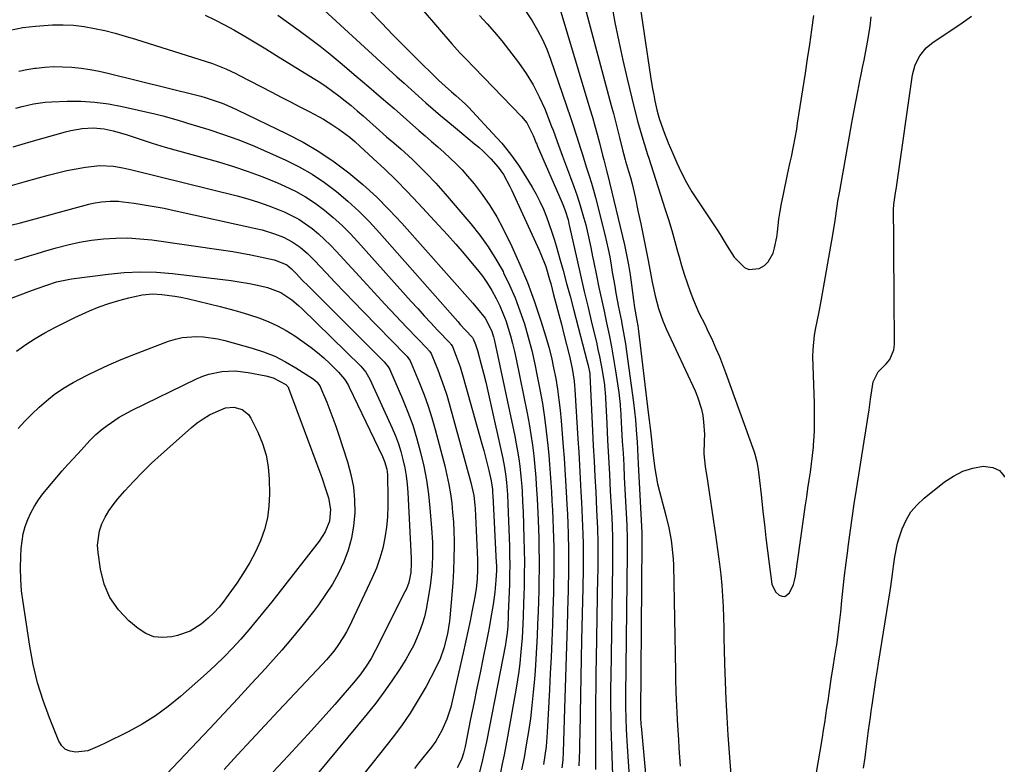
# Model space of a CAD drawing. Units: inches. Extents: x 1836095 to 1841479, y 447538 to 452831.
# Drawn here: x 1841104 to 1841439, y 449141 to 449395 of the extents above; entities that cross this region are included whole.
import ezdxf

# ---------------------------------------------------------------- set-up
doc = ezdxf.new("R2010")
doc.units = ezdxf.units.IN
doc.header["$MEASUREMENT"] = 0
doc.layers.add('7', color=7, linetype='Continuous')
doc.layers.add('8', color=7, linetype='Continuous')

msp = doc.modelspace()

# ---------------------------------------------------------------- linework, layer by layer
at = {"layer": '7', "color": 18}
for points in [[(1841231.31, 449409.33, 1906), (1841250.85, 449386.49, 1906), (1841253.65, 449383.39, 1906), (1841255.59, 449381.4, 1906), (1841258.5, 449378.4, 1906), (1841274.61, 449361.7, 1906), (1841276.4, 449359.49, 1906), (1841278.61, 449355.26, 1906), (1841279.64, 449352.66, 1906), (1841279.82, 449352.23, 1906), (1841280, 449351.8, 1906), (1841288.51, 449332.32, 1906), (1841289.53, 449329.67, 1906), (1841290.47, 449326.5, 1906), (1841290.76, 449325.14, 1906), (1841290.86, 449324.68, 1906), (1841290.96, 449324.23, 1906), (1841293.47, 449313.19, 1906), (1841294.75, 449307.64, 1906), (1841296.03, 449302.09, 1906), (1841297.33, 449296.55, 1906), (1841298.64, 449291, 1906), (1841300.13, 449284.72, 1906), (1841300.67, 449282.32, 1906), (1841301.19, 449279.91, 1906), (1841302.09, 449275.07, 1906), (1841302.9, 449270.22, 1906), (1841303.07, 449268.26, 1906), (1841303.09, 449267.87, 1906), (1841303.67, 449257.1, 1906), (1841303.98, 449251.33, 1906), (1841304.29, 449245.55, 1906), (1841304.59, 449239.78, 1906), (1841304.89, 449234, 1906), (1841305.36, 449224.97, 1906), (1841305.5, 449221.94, 1906), (1841305.63, 449218.25, 1906), (1841305.68, 449214.7, 1906), (1841305.66, 449211.15, 1906), (1841305.63, 449208.78, 1906), (1841305.05, 449170.63, 1906), (1841305.01, 449167.27, 1906), (1841304.99, 449163.9, 1906), (1841305.01, 449160.53, 1906), (1841305.05, 449157.17, 1906), (1841305.11, 449153.8, 1906), (1841305.18, 449150.44, 1906), (1841305.28, 449147.07, 1906), (1841305.39, 449143.71, 1906), (1841305.85, 449130.56, 1906)], [(1841314.31, 449404.55, 1894), (1841318.6, 449375.35, 1894), (1841319.29, 449371.16, 1894), (1841319.69, 449369.07, 1894), (1841320.12, 449366.99, 1894), (1841320.79, 449363.92, 1894), (1841321.2, 449362.31, 1894), (1841321.69, 449360.73, 1894), (1841323.28, 449356.29, 1894), (1841324.66, 449352.67, 1894), (1841325.4, 449350.88, 1894), (1841326.16, 449349.11, 1894), (1841327.58, 449345.86, 1894), (1841329.16, 449342.51, 1894), (1841330.86, 449339.22, 1894), (1841332.72, 449336.03, 1894), (1841334.7, 449332.9, 1894), (1841341.55, 449322.7, 1894), (1841342.37, 449321.44, 1894), (1841344.7, 449317.55, 1894), (1841347.17, 449313.77, 1894), (1841350.63, 449310.17, 1894), (1841352.15, 449309.49, 1894), (1841355.59, 449309.85, 1894), (1841357.45, 449310.96, 1894), (1841358.73, 449312.1, 1894), (1841360.41, 449315.13, 1894), (1841360.9, 449316.92, 1894), (1841361.64, 449320.55, 1894), (1841361.88, 449322.39, 1894), (1841362.39, 449326.73, 1894), (1841362.78, 449329.4, 1894), (1841363.25, 449332.05, 1894), (1841363.77, 449334.7, 1894), (1841365.46, 449342.53, 1894), (1841366.24, 449346.17, 1894), (1841366.63, 449347.99, 1894), (1841367.39, 449351.5, 1894), (1841367.96, 449354.44, 1894), (1841368.45, 449357.4, 1894), (1841368.61, 449358.39, 1894), (1841368.76, 449359.38, 1894), (1841371.38, 449376.46, 1894), (1841372.13, 449381.38, 1894), (1841372.87, 449386.29, 1894), (1841373.59, 449391.21, 1894), (1841374.31, 449396.13, 1894)], [(1841295.79, 449400.74, 1898), (1841305.24, 449365.39, 1898), (1841305.96, 449362.68, 1898), (1841306.66, 449359.96, 1898), (1841307.35, 449357.23, 1898), (1841308.03, 449354.51, 1898), (1841309.16, 449349.91, 1898), (1841309.38, 449349.05, 1898), (1841309.98, 449346.92, 1898), (1841310.11, 449346.49, 1898), (1841311.13, 449343.03, 1898), (1841311.75, 449340.86, 1898), (1841312.32, 449338.69, 1898), (1841313.33, 449334.31, 1898), (1841314.43, 449329.05, 1898), (1841315.25, 449325.09, 1898), (1841316.06, 449321.12, 1898), (1841316.85, 449317.15, 1898), (1841317.63, 449313.18, 1898), (1841318.44, 449309.03, 1898), (1841319.2, 449305.24, 1898), (1841320.15, 449300.61, 1898), (1841321.28, 449296.26, 1898), (1841322.79, 449292.02, 1898), (1841323.37, 449290.64, 1898), (1841323.98, 449289.27, 1898), (1841333.77, 449268.18, 1898), (1841334.62, 449266.15, 1898), (1841335.94, 449261.98, 1898), (1841336.41, 449259.81, 1898), (1841336.71, 449257.64, 1898), (1841336.95, 449253.28, 1898), (1841336.88, 449251.09, 1898), (1841336.83, 449246.71, 1898), (1841336.99, 449244.53, 1898), (1841337.25, 449242.36, 1898), (1841337.99, 449237.49, 1898), (1841338.69, 449232.89, 1898), (1841339.37, 449228.28, 1898), (1841340.04, 449223.67, 1898), (1841340.7, 449219.06, 1898), (1841342.12, 449209.09, 1898), (1841342.57, 449205.48, 1898), (1841342.94, 449201.86, 1898), (1841343.18, 449198.24, 1898), (1841343.34, 449194.61, 1898), (1841343.44, 449190.97, 1898), (1841343.54, 449187.33, 1898), (1841343.63, 449183.7, 1898), (1841343.72, 449180.06, 1898), (1841343.83, 449175.16, 1898), (1841344.02, 449169.07, 1898), (1841344.27, 449162.99, 1898), (1841344.6, 449156.91, 1898), (1841344.99, 449150.83, 1898), (1841346.06, 449135.68, 1898)], [(1841305.26, 449400.2, 1896), (1841306.48, 449393.74, 1896), (1841307.78, 449387.31, 1896), (1841309.19, 449380.89, 1896), (1841310.68, 449374.5, 1896), (1841313.07, 449364.64, 1896), (1841314.31, 449359.8, 1896), (1841315.29, 449356.24, 1896), (1841316.42, 449352.49, 1896), (1841317.61, 449348.75, 1896), (1841318.01, 449347.5, 1896), (1841323.52, 449330.33, 1896), (1841324.68, 449326.61, 1896), (1841325.81, 449322.88, 1896), (1841326.88, 449319.13, 1896), (1841327.92, 449315.38, 1896), (1841328.32, 449313.88, 1896), (1841329.18, 449310.88, 1896), (1841330.09, 449307.9, 1896), (1841331.09, 449304.95, 1896), (1841332.15, 449302.01, 1896), (1841333.27, 449299.07, 1896), (1841335.1, 449294.82, 1896), (1841337.18, 449290.68, 1896), (1841337.85, 449289.29, 1896), (1841339.7, 449285.33, 1896), (1841340.91, 449282.64, 1896), (1841342.07, 449279.92, 1896), (1841343.15, 449277.18, 1896), (1841344.19, 449274.41, 1896), (1841353.89, 449247.4, 1896), (1841354.17, 449246.56, 1896), (1841354.85, 449244, 1896), (1841355.31, 449241.39, 1896), (1841355.79, 449237.58, 1896), (1841356.32, 449232.88, 1896), (1841356.93, 449227.07, 1896), (1841357.42, 449222.6, 1896), (1841357.94, 449218.13, 1896), (1841358.49, 449213.67, 1896), (1841359.08, 449209.21, 1896), (1841360.01, 449202.32, 1896), (1841361.24, 449199.66, 1896), (1841362.46, 449198.58, 1896), (1841363.45, 449198.2, 1896), (1841364.38, 449198.13, 1896), (1841365.99, 449199.28, 1896), (1841367.32, 449202.14, 1896), (1841367.72, 449203.54, 1896), (1841368.01, 449204.98, 1896), (1841371.45, 449229.3, 1896), (1841371.85, 449232.1, 1896), (1841372.26, 449234.91, 1896), (1841372.69, 449237.71, 1896), (1841373.12, 449240.51, 1896), (1841373.51, 449243.32, 1896), (1841373.86, 449246.13, 1896), (1841374.12, 449248.95, 1896), (1841374.32, 449251.77, 1896), (1841374.34, 449252.08, 1896), (1841374.47, 449255.07, 1896), (1841374.55, 449258.05, 1896), (1841374.54, 449261.04, 1896), (1841374.49, 449264.03, 1896), (1841373.98, 449279.82, 1896), (1841374, 449282.3, 1896), (1841374.47, 449287.21, 1896), (1841374.93, 449289.65, 1896), (1841375.98, 449294.51, 1896), (1841376.46, 449296.95, 1896), (1841376.91, 449299.4, 1896), (1841380.8, 449321.35, 1896), (1841381.56, 449326.24, 1896), (1841382.22, 449331.15, 1896), (1841382.48, 449332.78, 1896), (1841383.1, 449336.29, 1896), (1841383.56, 449338.86, 1896), (1841384.02, 449341.43, 1896), (1841384.48, 449344, 1896), (1841384.94, 449346.56, 1896), (1841387.28, 449359.59, 1896), (1841387.93, 449363.15, 1896), (1841388.59, 449366.7, 1896), (1841389.28, 449370.26, 1896), (1841389.98, 449373.81, 1896), (1841390.42, 449375.96, 1896), (1841390.91, 449378.43, 1896), (1841391.4, 449380.9, 1896), (1841391.89, 449383.38, 1896), (1841392.7, 449387.59, 1896), (1841393.49, 449392.44, 1896), (1841393.87, 449395.69, 1896)], [(1841222.95, 449397.77, 1908), (1841226.86, 449393.6, 1908), (1841230.81, 449389.47, 1908), (1841234.82, 449385.41, 1908), (1841238.88, 449381.38, 1908), (1841245.63, 449374.78, 1908), (1841246.35, 449374.09, 1908), (1841248.55, 449372.08, 1908), (1841250.8, 449370.12, 1908), (1841252.27, 449368.87, 1908), (1841255.48, 449365.89, 1908), (1841256.5, 449364.84, 1908), (1841264.76, 449356.07, 1908), (1841267.87, 449352.55, 1908), (1841270.83, 449348.9, 1908), (1841273.54, 449345.08, 1908), (1841276.1, 449341.14, 1908), (1841278.21, 449337.65, 1908), (1841279.6, 449335.2, 1908), (1841280.9, 449332.71, 1908), (1841282.06, 449330.15, 1908), (1841283.13, 449327.55, 1908), (1841284.09, 449324.9, 1908), (1841285.01, 449322.23, 1908), (1841285.85, 449319.54, 1908), (1841286.65, 449316.84, 1908), (1841287.58, 449313.54, 1908), (1841288.79, 449309.17, 1908), (1841289.99, 449304.8, 1908), (1841291.17, 449300.43, 1908), (1841292.33, 449296.04, 1908), (1841297.04, 449278.06, 1908), (1841297.35, 449276.79, 1908), (1841297.86, 449274.13, 1908), (1841297.88, 449273.82, 1908), (1841297.89, 449273.71, 1908), (1841297.9, 449273.61, 1908), (1841298.83, 449254.59, 1908), (1841299.09, 449249.39, 1908), (1841299.36, 449244.18, 1908), (1841299.62, 449238.97, 1908), (1841299.9, 449233.76, 1908), (1841300.22, 449227.58, 1908), (1841300.33, 449225.46, 1908), (1841300.5, 449221.22, 1908), (1841300.64, 449216.52, 1908), (1841300.67, 449211.55, 1908), (1841300.61, 449206.58, 1908), (1841300.58, 449204.93, 1908), (1841300.04, 449176.9, 1908), (1841299.96, 449172.1, 1908), (1841299.9, 449167.3, 1908), (1841299.87, 449162.5, 1908), (1841299.86, 449157.71, 1908), (1841299.86, 449157.15, 1908), (1841299.86, 449152.63, 1908), (1841299.87, 449148.11, 1908), (1841299.87, 449143.59, 1908), (1841299.88, 449139.07, 1908)], [(1841276.26, 449397.41, 1902), (1841278.25, 449394.34, 1902), (1841280.08, 449391.18, 1902), (1841281.75, 449387.95, 1902), (1841283.21, 449384.62, 1902), (1841284.51, 449381.21, 1902), (1841291.34, 449361.35, 1902), (1841292.04, 449359.26, 1902), (1841293.4, 449355.06, 1902), (1841294.71, 449350.84, 1902), (1841295.36, 449348.74, 1902), (1841296.71, 449344.54, 1902), (1841296.93, 449343.88, 1902), (1841297.7, 449341.44, 1902), (1841298.44, 449339, 1902), (1841299.13, 449336.55, 1902), (1841299.79, 449334.08, 1902), (1841303.04, 449321.44, 1902), (1841303.64, 449318.94, 1902), (1841304.2, 449316.42, 1902), (1841304.68, 449313.89, 1902), (1841305.16, 449311.05, 1902), (1841305.55, 449308.65, 1902), (1841306.38, 449303.88, 1902), (1841306.82, 449301.49, 1902), (1841307.73, 449296.73, 1902), (1841308.67, 449291.97, 1902), (1841308.72, 449291.72, 1902), (1841309.2, 449289.21, 1902), (1841309.64, 449286.69, 1902), (1841310.04, 449284.17, 1902), (1841310.4, 449281.64, 1902), (1841312.77, 449264.16, 1902), (1841313.14, 449261.21, 1902), (1841313.45, 449258.25, 1902), (1841313.82, 449253.28, 1902), (1841314, 449250.79, 1902), (1841314.3, 449245.82, 1902), (1841314.43, 449243.33, 1902), (1841315.62, 449219.76, 1902), (1841315.64, 449219.45, 1902), (1841315.68, 449216.71, 1902), (1841315.68, 449216.47, 1902), (1841315.22, 449158.11, 1902), (1841315.23, 449156.51, 1902), (1841315.31, 449154.91, 1902), (1841315.35, 449154.37, 1902), (1841315.4, 449153.84, 1902), (1841318.97, 449114.98, 1902)], [(1841166.72, 449396.19, 1914), (1841170.06, 449394.67, 1914), (1841173.33, 449393, 1914), (1841176.55, 449391.22, 1914), (1841180.59, 449388.85, 1914), (1841184.04, 449386.8, 1914), (1841187.48, 449384.73, 1914), (1841190.9, 449382.64, 1914), (1841203.6, 449374.81, 1914), (1841205.85, 449373.38, 1914), (1841208.07, 449371.89, 1914), (1841210.24, 449370.34, 1914), (1841212.38, 449368.74, 1914), (1841214.48, 449367.08, 1914), (1841216.55, 449365.4, 1914), (1841218.6, 449363.67, 1914), (1841220.61, 449361.92, 1914), (1841226.21, 449356.96, 1914), (1841228.65, 449354.82, 1914), (1841231.11, 449352.72, 1914), (1841233.56, 449350.6, 1914), (1841235.96, 449348.42, 1914), (1841237.53, 449346.95, 1914), (1841240.1, 449344.45, 1914), (1841242.16, 449342.36, 1914), (1841245.4, 449338.92, 1914), (1841246.98, 449337.16, 1914), (1841248.54, 449335.38, 1914), (1841257.36, 449325.08, 1914), (1841260.42, 449321.23, 1914), (1841263.3, 449317.26, 1914), (1841265.9, 449313.1, 1914), (1841268.31, 449308.81, 1914), (1841268.5, 449308.45, 1914), (1841270.55, 449304.2, 1914), (1841272.44, 449299.88, 1914), (1841274.09, 449295.47, 1914), (1841275.59, 449291, 1914), (1841276.89, 449286.46, 1914), (1841278.1, 449281.89, 1914), (1841279.16, 449277.29, 1914), (1841280.12, 449272.66, 1914), (1841280.9, 449268.6, 1914), (1841281.73, 449263.88, 1914), (1841282.47, 449259.14, 1914), (1841283.08, 449254.38, 1914), (1841283.6, 449249.6, 1914), (1841283.91, 449246.26, 1914), (1841284.19, 449243.15, 1914), (1841284.44, 449240.04, 1914), (1841284.66, 449236.92, 1914), (1841284.85, 449233.8, 1914), (1841285.01, 449230.68, 1914), (1841285.16, 449227.55, 1914), (1841285.29, 449224.43, 1914), (1841285.4, 449221.31, 1914), (1841285.51, 449218, 1914), (1841285.59, 449214.91, 1914), (1841285.64, 449211.82, 1914), (1841285.64, 449208.73, 1914), (1841285.61, 449205.65, 1914), (1841285.55, 449202.56, 1914), (1841285.48, 449199.47, 1914), (1841285.4, 449196.38, 1914), (1841285.3, 449193.29, 1914), (1841285.13, 449188.43, 1914), (1841284.93, 449182.91, 1914), (1841284.7, 449177.39, 1914), (1841284.44, 449171.88, 1914), (1841284.16, 449166.36, 1914), (1841283.38, 449151.66, 1914), (1841283.28, 449150.1, 1914), (1841282.99, 449146.99, 1914), (1841282.6, 449143.9, 1914), (1841282.08, 449140.82, 1914)], [(1841191.58, 449396.22, 1912), (1841195.18, 449393.6, 1912), (1841198.8, 449391, 1912), (1841202.39, 449388.37, 1912), (1841205.93, 449385.68, 1912), (1841209.41, 449382.91, 1912), (1841212.85, 449380.07, 1912), (1841218.3, 449375.46, 1912), (1841222.6, 449371.79, 1912), (1841226.89, 449368.11, 1912), (1841231.16, 449364.4, 1912), (1841235.41, 449360.67, 1912), (1841239.6, 449356.98, 1912), (1841241.75, 449355.09, 1912), (1841243.9, 449353.2, 1912), (1841246.06, 449351.33, 1912), (1841248.22, 449349.46, 1912), (1841250.34, 449347.54, 1912), (1841252.4, 449345.56, 1912), (1841254.35, 449343.48, 1912), (1841256.24, 449341.34, 1912), (1841258.45, 449338.71, 1912), (1841261.25, 449335.11, 1912), (1841263.87, 449331.38, 1912), (1841266.2, 449327.48, 1912), (1841268.34, 449323.45, 1912), (1841271.28, 449317.4, 1912), (1841274.07, 449311.29, 1912), (1841276.66, 449305.11, 1912), (1841278.97, 449298.82, 1912), (1841281.08, 449292.44, 1912), (1841282.88, 449286.57, 1912), (1841283.88, 449283.06, 1912), (1841284.8, 449279.53, 1912), (1841285.58, 449275.97, 1912), (1841286.28, 449272.39, 1912), (1841286.86, 449268.79, 1912), (1841287.38, 449265.17, 1912), (1841287.79, 449261.55, 1912), (1841288.13, 449257.91, 1912), (1841288.84, 449249.04, 1912), (1841289.13, 449245.23, 1912), (1841289.4, 449241.42, 1912), (1841289.64, 449237.6, 1912), (1841289.87, 449233.78, 1912), (1841290.1, 449229.47, 1912), (1841290.25, 449226.15, 1912), (1841290.38, 449222.82, 1912), (1841290.5, 449219.49, 1912), (1841290.55, 449218.05, 1912), (1841290.61, 449215.45, 1912), (1841290.65, 449212.84, 1912), (1841290.66, 449210.23, 1912), (1841290.64, 449207.62, 1912), (1841290.6, 449205.01, 1912), (1841290.55, 449202.4, 1912), (1841290.49, 449199.8, 1912), (1841290.42, 449197.19, 1912), (1841290.16, 449188.23, 1912), (1841289.95, 449181.14, 1912), (1841289.73, 449174.06, 1912), (1841289.51, 449166.97, 1912), (1841289.28, 449159.88, 1912), (1841288.79, 449144.96, 1912), (1841288.65, 449142.32, 1912), (1841288.4, 449139.69, 1912)], [(1841260.26, 449396.16, 1904), (1841262.87, 449393.33, 1904), (1841265.41, 449390.45, 1904), (1841267.86, 449387.49, 1904), (1841270.24, 449384.48, 1904), (1841273.61, 449380.05, 1904), (1841276.22, 449376.33, 1904), (1841278.61, 449372.48, 1904), (1841280.67, 449368.45, 1904), (1841282.52, 449364.29, 1904), (1841284.89, 449358.31, 1904), (1841285.38, 449357.05, 1904), (1841286.75, 449353.23, 1904), (1841288.1, 449349.4, 1904), (1841288.58, 449348.13, 1904), (1841291.33, 449340.93, 1904), (1841292.48, 449337.78, 1904), (1841293.58, 449334.6, 1904), (1841294.59, 449331.4, 1904), (1841295.54, 449328.18, 1904), (1841296.51, 449324.72, 1904), (1841297.28, 449321.68, 1904), (1841298.2, 449317.07, 1904), (1841298.8, 449313.99, 1904), (1841299.11, 449312.46, 1904), (1841300.17, 449307.47, 1904), (1841301.02, 449303.44, 1904), (1841301.88, 449299.41, 1904), (1841302.75, 449295.38, 1904), (1841303.62, 449291.35, 1904), (1841303.63, 449291.32, 1904), (1841304.47, 449287.27, 1904), (1841305.26, 449283.21, 1904), (1841305.97, 449279.13, 1904), (1841306.63, 449275.05, 1904), (1841307.77, 449267.56, 1904), (1841308.04, 449265.52, 1904), (1841308.23, 449263.47, 1904), (1841308.28, 449262.78, 1904), (1841308.32, 449262.1, 1904), (1841308.74, 449255.2, 1904), (1841308.98, 449251.07, 1904), (1841309.22, 449246.93, 1904), (1841309.45, 449242.8, 1904), (1841309.66, 449238.66, 1904), (1841310.5, 449222.36, 1904), (1841310.66, 449217.61, 1904), (1841310.67, 449213.34, 1904), (1841310.66, 449212.63, 1904), (1841310.11, 449164.37, 1904), (1841310.1, 449162.42, 1904), (1841310.1, 449160.48, 1904), (1841310.18, 449156.59, 1904), (1841310.32, 449152.7, 1904), (1841310.43, 449150.76, 1904), (1841310.54, 449148.81, 1904), (1841312.24, 449122.89, 1904)], [(1841374.98, 449136.74, 1898), (1841377.2, 449150.05, 1898), (1841377.61, 449152.53, 1898), (1841378, 449155.02, 1898), (1841378.38, 449157.51, 1898), (1841378.75, 449160.01, 1898), (1841379.12, 449162.54, 1898), (1841379.48, 449164.99, 1898), (1841380.2, 449169.89, 1898), (1841380.94, 449174.79, 1898), (1841381.33, 449177.07, 1898), (1841381.89, 449180.49, 1898), (1841382.06, 449181.63, 1898), (1841382.67, 449186.01, 1898), (1841382.95, 449188.24, 1898), (1841383.44, 449192.7, 1898), (1841383.85, 449196.76, 1898), (1841384.3, 449201.03, 1898), (1841384.77, 449205.28, 1898), (1841385.28, 449209.54, 1898), (1841385.82, 449213.79, 1898), (1841385.99, 449215.05, 1898), (1841386.65, 449219.93, 1898), (1841387.34, 449224.8, 1898), (1841388.06, 449229.67, 1898), (1841388.81, 449234.53, 1898), (1841391.42, 449250.97, 1898), (1841391.98, 449254.56, 1898), (1841392.54, 449258.15, 1898), (1841393.09, 449261.75, 1898), (1841393.64, 449265.35, 1898), (1841394.53, 449271.27, 1898), (1841396.21, 449274.65, 1898), (1841398.97, 449277.41, 1898), (1841400.14, 449278.86, 1898), (1841401.54, 449282.17, 1898), (1841401.76, 449284.03, 1898), (1841401.65, 449300.81, 1898), (1841401.62, 449305.77, 1898), (1841401.58, 449310.72, 1898), (1841401.54, 449315.68, 1898), (1841401.51, 449320.64, 1898), (1841401.44, 449329.39, 1898), (1841401.45, 449329.97, 1898), (1841401.58, 449331.72, 1898), (1841402.16, 449335.64, 1898), (1841402.44, 449337.47, 1898), (1841402.57, 449338.39, 1898), (1841407.96, 449375.9, 1898), (1841408.33, 449377.63, 1898), (1841408.84, 449379.29, 1898), (1841410.44, 449382.4, 1898), (1841412.62, 449385.16, 1898), (1841414.94, 449387.04, 1898), (1841424.04, 449393.03, 1898), (1841428.01, 449395.86, 1898)], [(1841100.35, 449391.17, 1916), (1841104.61, 449391.99, 1916), (1841108.92, 449392.52, 1916), (1841113.26, 449392.85, 1916), (1841114.76, 449392.92, 1916), (1841118.36, 449392.94, 1916), (1841121.94, 449392.79, 1916), (1841125.51, 449392.36, 1916), (1841129.05, 449391.75, 1916), (1841132.57, 449390.96, 1916), (1841136.08, 449390.09, 1916), (1841139.55, 449389.12, 1916), (1841143.01, 449388.08, 1916), (1841169.28, 449379.73, 1916), (1841170.44, 449379.34, 1916), (1841173.86, 449377.94, 1916), (1841177.18, 449376.33, 1916), (1841178.28, 449375.77, 1916), (1841189.5, 449369.99, 1916), (1841192.7, 449368.34, 1916), (1841195.88, 449366.68, 1916), (1841199.07, 449365.02, 1916), (1841202.25, 449363.35, 1916), (1841205.62, 449361.57, 1916), (1841207.1, 449360.76, 1916), (1841209.97, 449359.01, 1916), (1841212.38, 449357.37, 1916), (1841216.05, 449354.62, 1916), (1841217.81, 449353.15, 1916), (1841219.53, 449351.63, 1916), (1841224.09, 449347.42, 1916), (1841228.01, 449343.72, 1916), (1841231.88, 449339.95, 1916), (1841235.66, 449336.1, 1916), (1841239.39, 449332.19, 1916), (1841246.48, 449324.58, 1916), (1841249.38, 449321.4, 1916), (1841252.24, 449318.19, 1916), (1841255.05, 449314.92, 1916), (1841257.81, 449311.61, 1916), (1841259.64, 449309.38, 1916), (1841261.38, 449307.12, 1916), (1841263.02, 449304.79, 1916), (1841264.51, 449302.36, 1916), (1841266.01, 449299.65, 1916), (1841267.2, 449297.19, 1916), (1841268.29, 449294.69, 1916), (1841269.25, 449292.14, 1916), (1841270.11, 449289.54, 1916), (1841270.86, 449286.91, 1916), (1841271.57, 449284.27, 1916), (1841272.2, 449281.61, 1916), (1841272.79, 449278.93, 1916), (1841276.53, 449260.55, 1916), (1841277.21, 449256.93, 1916), (1841277.83, 449253.3, 1916), (1841278.34, 449249.65, 1916), (1841278.78, 449246, 1916), (1841279.04, 449243.49, 1916), (1841279.49, 449238.66, 1916), (1841279.67, 449236.24, 1916), (1841279.96, 449231.39, 1916), (1841280.08, 449228.96, 1916), (1841280.27, 449224.11, 1916), (1841280.48, 449217.95, 1916), (1841280.57, 449214.38, 1916), (1841280.62, 449210.81, 1916), (1841280.61, 449207.23, 1916), (1841280.57, 449203.66, 1916), (1841280.48, 449200.09, 1916), (1841280.38, 449196.52, 1916), (1841280.27, 449192.95, 1916), (1841280.11, 449188.61, 1916), (1841279.93, 449184.66, 1916), (1841279.73, 449180.71, 1916), (1841279.49, 449176.76, 1916), (1841279.23, 449172.81, 1916), (1841279.01, 449169.87, 1916), (1841278.64, 449165.41, 1916), (1841278.19, 449160.95, 1916), (1841277.63, 449156.51, 1916), (1841276.99, 449152.07, 1916), (1841276.25, 449147.55, 1916), (1841275.47, 449143.24, 1916), (1841274.62, 449138.95, 1916)], [(1841103.22, 449377.2, 1918), (1841105.94, 449377.71, 1918), (1841108.68, 449378.14, 1918), (1841109.17, 449378.2, 1918), (1841112.16, 449378.51, 1918), (1841115.16, 449378.69, 1918), (1841118.17, 449378.67, 1918), (1841121.37, 449378.5, 1918), (1841124.47, 449378.17, 1918), (1841127.55, 449377.73, 1918), (1841130.61, 449377.15, 1918), (1841133.65, 449376.47, 1918), (1841164.34, 449368.84, 1918), (1841165.33, 449368.58, 1918), (1841166.81, 449368.15, 1918), (1841170.83, 449366.83, 1918), (1841172.58, 449366.2, 1918), (1841176.01, 449364.8, 1918), (1841177.7, 449364.02, 1918), (1841194.65, 449355.81, 1918), (1841200.18, 449352.9, 1918), (1841205.56, 449349.75, 1918), (1841210.71, 449346.26, 1918), (1841215.72, 449342.52, 1918), (1841220.5, 449338.5, 1918), (1841225.14, 449334.31, 1918), (1841229.55, 449329.9, 1918), (1841233.82, 449325.33, 1918), (1841258.05, 449298.03, 1918), (1841259.67, 449296.17, 1918), (1841262.25, 449292.93, 1918), (1841264.41, 449288.8, 1918), (1841265.05, 449286.63, 1918), (1841265.39, 449285.17, 1918), (1841272.33, 449252.71, 1918), (1841272.83, 449250.16, 1918), (1841273.29, 449247.6, 1918), (1841273.67, 449245.03, 1918), (1841274.01, 449242.45, 1918), (1841274.39, 449239, 1918), (1841274.69, 449235.55, 1918), (1841274.8, 449233.83, 1918), (1841274.99, 449230.37, 1918), (1841275.13, 449226.91, 1918), (1841275.44, 449217.92, 1918), (1841275.55, 449213.86, 1918), (1841275.6, 449209.79, 1918), (1841275.58, 449205.73, 1918), (1841275.5, 449201.67, 1918), (1841275.41, 449198.3, 1918), (1841275.33, 449195.92, 1918), (1841275.16, 449191.16, 1918), (1841275.06, 449188.77, 1918), (1841274.79, 449184.01, 1918), (1841274.43, 449179.26, 1918), (1841274.05, 449175.4, 1918), (1841273.71, 449172.54, 1918), (1841273.3, 449169.7, 1918), (1841272.83, 449166.85, 1918), (1841269.88, 449150.2, 1918), (1841269.32, 449147.15, 1918), (1841268.72, 449144.11, 1918), (1841268.08, 449141.07, 1918), (1841267.4, 449138.04, 1918)], [(1841101.27, 449351.4, 1922), (1841104.35, 449352.27, 1922), (1841107.43, 449353.14, 1922), (1841119.17, 449356.48, 1922), (1841121.03, 449356.95, 1922), (1841124.79, 449357.61, 1922), (1841128.61, 449357.85, 1922), (1841132.39, 449357.5, 1922), (1841135.39, 449356.81, 1922), (1841139.85, 449355.54, 1922), (1841144.26, 449354.09, 1922), (1841148.67, 449352.61, 1922), (1841153.12, 449351.29, 1922), (1841171.32, 449346.2, 1922), (1841176.43, 449344.65, 1922), (1841181.49, 449342.97, 1922), (1841186.49, 449341.08, 1922), (1841191.43, 449339.05, 1922), (1841193.97, 449337.95, 1922), (1841197.52, 449336.23, 1922), (1841200.96, 449334.33, 1922), (1841204.24, 449332.16, 1922), (1841207.41, 449329.81, 1922), (1841210.43, 449327.26, 1922), (1841213.36, 449324.6, 1922), (1841216.16, 449321.81, 1922), (1841218.87, 449318.93, 1922), (1841237.04, 449298.66, 1922), (1841239.25, 449296.2, 1922), (1841241.48, 449293.76, 1922), (1841243.73, 449291.33, 1922), (1841245.98, 449288.91, 1922), (1841250.25, 449284.38, 1922), (1841250.38, 449284.23, 1922), (1841250.63, 449283.93, 1922), (1841251.05, 449283.28, 1922), (1841252.36, 449279.96, 1922), (1841253.66, 449276.42, 1922), (1841254.77, 449272.82, 1922), (1841261.14, 449250.11, 1922), (1841261.75, 449247.86, 1922), (1841262.9, 449243.33, 1922), (1841263.43, 449241.06, 1922), (1841264.25, 449237.47, 1922), (1841264.69, 449234.52, 1922), (1841264.78, 449233.2, 1922), (1841264.82, 449232.53, 1922), (1841266.01, 449209.58, 1922), (1841266.04, 449208.71, 1922), (1841266.05, 449206.97, 1922), (1841265.9, 449203.66, 1922), (1841265.57, 449199.51, 1922), (1841264.99, 449195.37, 1922), (1841264.21, 449190.89, 1922), (1841263.68, 449188.03, 1922), (1841263.13, 449185.17, 1922), (1841262.57, 449182.32, 1922), (1841261.54, 449177.3, 1922), (1841260.47, 449172.05, 1922), (1841259.4, 449166.81, 1922), (1841258.34, 449161.57, 1922), (1841257.27, 449156.33, 1922), (1841255.36, 449146.98, 1922), (1841254.87, 449144.71, 1922), (1841254.14, 449142.52, 1922), (1841252.66, 449139.72, 1922)], [(1841100.32, 449338.08, 1924), (1841105.13, 449339.39, 1924), (1841109.94, 449340.74, 1924), (1841113.26, 449341.69, 1924), (1841116.41, 449342.52, 1924), (1841119.57, 449343.26, 1924), (1841122.77, 449343.88, 1924), (1841125.98, 449344.4, 1924), (1841130.86, 449345.03, 1924), (1841135.57, 449344.82, 1924), (1841138.7, 449344.25, 1924), (1841141.8, 449343.55, 1924), (1841177.74, 449334.62, 1924), (1841181.36, 449333.64, 1924), (1841184.94, 449332.54, 1924), (1841188.47, 449331.28, 1924), (1841191.96, 449329.91, 1924), (1841193.69, 449329.19, 1924), (1841196.23, 449328, 1924), (1841198.69, 449326.67, 1924), (1841201.02, 449325.14, 1924), (1841203.28, 449323.48, 1924), (1841205.42, 449321.66, 1924), (1841207.51, 449319.78, 1924), (1841209.52, 449317.81, 1924), (1841211.46, 449315.78, 1924), (1841220.7, 449305.69, 1924), (1841224.38, 449301.69, 1924), (1841228.08, 449297.71, 1924), (1841231.81, 449293.76, 1924), (1841235.56, 449289.82, 1924), (1841242.64, 449282.42, 1924), (1841242.85, 449282.19, 1924), (1841243.26, 449281.71, 1924), (1841243.79, 449280.93, 1924), (1841244.06, 449280.37, 1924), (1841246.09, 449275.32, 1924), (1841247.17, 449272.48, 1924), (1841248.19, 449269.62, 1924), (1841249.11, 449266.73, 1924), (1841249.97, 449263.82, 1924), (1841257.4, 449236.89, 1924), (1841258.34, 449232.54, 1924), (1841258.71, 449229.21, 1924), (1841258.78, 449228.1, 1924), (1841259.57, 449210.58, 1924), (1841259.62, 449207.28, 1924), (1841259.46, 449203.99, 1924), (1841259.11, 449200.71, 1924), (1841258.58, 449197.45, 1924), (1841257.81, 449193.41, 1924), (1841257.1, 449189.77, 1924), (1841256.36, 449186.14, 1924), (1841255.58, 449182.51, 1924), (1841254.77, 449178.89, 1924), (1841251, 449162.37, 1924), (1841250.47, 449160.32, 1924), (1841249.17, 449156.29, 1924), (1841247.5, 449152.4, 1924), (1841245.37, 449148.77, 1924), (1841243.88, 449146.72, 1924), (1841241, 449143.05, 1924), (1841239.55, 449141.22, 1924), (1841238.1, 449139.39, 1924)], [(1841100.53, 449324.6, 1926), (1841103.79, 449325.46, 1926), (1841127.12, 449331.78, 1926), (1841128.55, 449332.12, 1926), (1841131.42, 449332.63, 1926), (1841134.34, 449332.87, 1926), (1841137.25, 449332.79, 1926), (1841138.71, 449332.64, 1926), (1841142.62, 449332.11, 1926), (1841146.02, 449331.6, 1926), (1841149.41, 449331.04, 1926), (1841152.79, 449330.4, 1926), (1841156.16, 449329.7, 1926), (1841184.02, 449323.57, 1926), (1841186.17, 449323.04, 1926), (1841190.38, 449321.72, 1926), (1841193.46, 449320.51, 1926), (1841196.42, 449319.03, 1926), (1841199.14, 449317.14, 1926), (1841201.66, 449314.96, 1926), (1841204.02, 449312.61, 1926), (1841207.98, 449308.38, 1926), (1841211.12, 449305.07, 1926), (1841214.26, 449301.76, 1926), (1841217.43, 449298.47, 1926), (1841220.61, 449295.2, 1926), (1841235.02, 449280.47, 1926), (1841235.61, 449279.83, 1926), (1841236.62, 449278.42, 1926), (1841237, 449277.64, 1926), (1841239.87, 449270.75, 1926), (1841241.39, 449266.87, 1926), (1841242.8, 449262.96, 1926), (1841244.05, 449258.99, 1926), (1841245.18, 449254.99, 1926), (1841248.43, 449242.58, 1926), (1841249.18, 449239.44, 1926), (1841249.84, 449236.29, 1926), (1841250.38, 449233.11, 1926), (1841250.82, 449229.91, 1926), (1841251.14, 449226.7, 1926), (1841251.4, 449223.48, 1926), (1841251.54, 449220.26, 1926), (1841251.61, 449217.03, 1926), (1841251.62, 449215.21, 1926), (1841251.58, 449211.07, 1926), (1841251.45, 449206.93, 1926), (1841251.21, 449202.8, 1926), (1841250.89, 449198.67, 1926), (1841250.15, 449190.79, 1926), (1841250.04, 449189.69, 1926), (1841249.36, 449185.33, 1926), (1841248.12, 449180.49, 1926), (1841246.87, 449176.82, 1926), (1841245.22, 449173.3, 1926), (1841242.06, 449167.41, 1926), (1841239.44, 449162.83, 1926), (1841236.67, 449158.35, 1926), (1841233.66, 449154.01, 1926), (1841230.5, 449149.79, 1926), (1841226.66, 449144.93, 1926), (1841223.54, 449140.98, 1926), (1841220.42, 449137.04, 1926)], [(1841101.85, 449312.69, 1928), (1841104.3, 449313.44, 1928), (1841106.75, 449314.18, 1928), (1841109.2, 449314.92, 1928), (1841111.65, 449315.65, 1928), (1841115.95, 449316.92, 1928), (1841119.95, 449317.98, 1928), (1841123.98, 449318.87, 1928), (1841128.06, 449319.52, 1928), (1841132.16, 449320.02, 1928), (1841136.29, 449320.25, 1928), (1841140.41, 449320.28, 1928), (1841144.52, 449320.04, 1928), (1841148.63, 449319.6, 1928), (1841173.08, 449316.15, 1928), (1841176.19, 449315.67, 1928), (1841179.3, 449315.15, 1928), (1841182.39, 449314.54, 1928), (1841185.48, 449313.89, 1928), (1841190.28, 449312.82, 1928), (1841190.95, 449312.65, 1928), (1841194.59, 449311.11, 1928), (1841196.18, 449309.77, 1928), (1841197.86, 449308.04, 1928), (1841199.9, 449305.95, 1928), (1841201.96, 449303.87, 1928), (1841227.4, 449278.51, 1928), (1841227.79, 449278.11, 1928), (1841229.17, 449276.37, 1928), (1841229.72, 449275.41, 1928), (1841229.96, 449274.91, 1928), (1841234.07, 449265.42, 1928), (1841235.88, 449260.96, 1928), (1841237.53, 449256.44, 1928), (1841238.96, 449251.84, 1928), (1841240.24, 449247.2, 1928), (1841241.3, 449242.49, 1928), (1841242.2, 449237.76, 1928), (1841242.87, 449233, 1928), (1841243.38, 449228.21, 1928), (1841243.95, 449221.5, 1928), (1841244.24, 449216.53, 1928), (1841244.29, 449211.56, 1928), (1841244.05, 449206.6, 1928), (1841243.45, 449201.67, 1928), (1841242.61, 449196.36, 1928), (1841242.11, 449193.75, 1928), (1841241.51, 449191.16, 1928), (1841240.75, 449188.62, 1928), (1841239.88, 449186.1, 1928), (1841238.87, 449183.65, 1928), (1841237.75, 449181.24, 1928), (1841236.49, 449178.9, 1928), (1841235.14, 449176.61, 1928), (1841232.98, 449173.21, 1928), (1841230.4, 449169.3, 1928), (1841227.73, 449165.47, 1928), (1841224.91, 449161.74, 1928), (1841222, 449158.08, 1928), (1841201.67, 449133.5, 1928)], [(1841102.49, 449281.76, 1932), (1841105.63, 449283.93, 1932), (1841108.84, 449286, 1932), (1841112.15, 449287.92, 1932), (1841115.51, 449289.76, 1932), (1841118.92, 449291.48, 1932), (1841122.38, 449293.13, 1932), (1841127.4, 449295.41, 1932), (1841130.67, 449296.77, 1932), (1841133.98, 449297.99, 1932), (1841137.36, 449299, 1932), (1841140.79, 449299.86, 1932), (1841145.34, 449300.86, 1932), (1841148.93, 449301.22, 1932), (1841152.06, 449301.01, 1932), (1841156.39, 449300.49, 1932), (1841158.53, 449300.09, 1932), (1841160.66, 449299.63, 1932), (1841171.92, 449296.9, 1932), (1841175.25, 449296.04, 1932), (1841178.56, 449295.12, 1932), (1841181.85, 449294.1, 1932), (1841185.11, 449293.02, 1932), (1841188.31, 449291.77, 1932), (1841191.42, 449290.36, 1932), (1841194.4, 449288.7, 1932), (1841197.31, 449286.88, 1932), (1841200.57, 449284.66, 1932), (1841202.87, 449283, 1932), (1841205.11, 449281.26, 1932), (1841207.24, 449279.41, 1932), (1841209.32, 449277.47, 1932), (1841212.25, 449274.6, 1932), (1841214.29, 449272.2, 1932), (1841215.53, 449270.19, 1932), (1841215.89, 449269.48, 1932), (1841227.23, 449245.83, 1932), (1841227.94, 449244.13, 1932), (1841228.66, 449241.46, 1932), (1841228.91, 449239.63, 1932), (1841228.96, 449238.71, 1932), (1841229.1, 449232.44, 1932), (1841229.08, 449228.84, 1932), (1841228.92, 449225.24, 1932), (1841228.56, 449221.66, 1932), (1841228.06, 449218.09, 1932), (1841227.31, 449214.58, 1932), (1841226.37, 449211.12, 1932), (1841225.15, 449207.75, 1932), (1841223.75, 449204.44, 1932), (1841215.81, 449187.74, 1932), (1841214.92, 449186, 1932), (1841213.97, 449184.3, 1932), (1841211.8, 449181.04, 1932), (1841210.61, 449179.49, 1932), (1841208.1, 449176.48, 1932), (1841206.79, 449175.03, 1932), (1841191.76, 449159.08, 1932), (1841187.11, 449154.11, 1932), (1841182.47, 449149.14, 1932), (1841177.85, 449144.14, 1932), (1841173.24, 449139.14, 1932)], [(1841103.06, 449255.3, 1934), (1841105.29, 449257.85, 1934), (1841107.66, 449260.25, 1934), (1841110.14, 449262.56, 1934), (1841113.32, 449265.36, 1934), (1841115.3, 449266.97, 1934), (1841118.48, 449269.11, 1934), (1841121.81, 449271.01, 1934), (1841126.56, 449273.49, 1934), (1841130.1, 449275.25, 1934), (1841133.67, 449276.94, 1934), (1841137.3, 449278.5, 1934), (1841140.97, 449279.97, 1934), (1841154.3, 449285.06, 1934), (1841156.62, 449285.8, 1934), (1841158.97, 449286.35, 1934), (1841163.8, 449286.74, 1934), (1841166.24, 449286.61, 1934), (1841171.06, 449285.91, 1934), (1841173.44, 449285.34, 1934), (1841182.79, 449282.72, 1934), (1841186.68, 449281.45, 1934), (1841190.47, 449279.95, 1934), (1841194.11, 449278.12, 1934), (1841197.65, 449276.07, 1934), (1841203.57, 449272.29, 1934), (1841204.92, 449271.13, 1934), (1841205.95, 449269.65, 1934), (1841206.47, 449268.57, 1934), (1841208.23, 449264.32, 1934), (1841209.32, 449261.62, 1934), (1841210.35, 449258.91, 1934), (1841211.33, 449256.17, 1934), (1841212.26, 449253.42, 1934), (1841215.34, 449243.93, 1934), (1841216.48, 449239.68, 1934), (1841217.32, 449235.39, 1934), (1841217.7, 449231.04, 1934), (1841217.78, 449226.64, 1934), (1841217.38, 449222.12, 1934), (1841216.68, 449217.96, 1934), (1841215.51, 449213.9, 1934), (1841214.03, 449209.91, 1934), (1841212.18, 449206.06, 1934), (1841210.15, 449202.31, 1934), (1841207.85, 449198.72, 1934), (1841205.39, 449195.22, 1934), (1841203.68, 449192.98, 1934), (1841200.16, 449188.49, 1934), (1841196.57, 449184.07, 1934), (1841192.86, 449179.74, 1934), (1841189.08, 449175.48, 1934), (1841187.35, 449173.58, 1934), (1841182.62, 449168.43, 1934), (1841177.88, 449163.3, 1934), (1841173.11, 449158.19, 1934), (1841168.33, 449153.1, 1934), (1841147.35, 449130.9, 1934)], [(1841209.14, 449223.71, 1936), (1841207.74, 449220.16, 1936), (1841205.65, 449216.93, 1936), (1841189.52, 449196.28, 1936), (1841186.94, 449193.04, 1936), (1841184.32, 449189.84, 1936), (1841181.64, 449186.68, 1936), (1841178.92, 449183.56, 1936), (1841176.12, 449180.51, 1936), (1841173.24, 449177.54, 1936), (1841170.27, 449174.66, 1936), (1841167.22, 449171.86, 1936), (1841158.38, 449163.99, 1936), (1841154.2, 449160.56, 1936), (1841149.85, 449157.37, 1936), (1841145.26, 449154.54, 1936), (1841140.52, 449151.94, 1936), (1841132.72, 449148.08, 1936), (1841130.77, 449147.13, 1936), (1841126.79, 449145.48, 1936), (1841122.65, 449145.05, 1936), (1841120.8, 449145.32, 1936), (1841119.18, 449145.96, 1936), (1841117.92, 449147.16, 1936), (1841116.89, 449148.72, 1936), (1841113.69, 449156.66, 1936), (1841111.51, 449162.64, 1936), (1841109.63, 449168.69, 1936), (1841108.16, 449174.86, 1936), (1841106.99, 449181.1, 1936), (1841104.69, 449196.14, 1936), (1841104.22, 449200.02, 1936), (1841103.91, 449203.92, 1936), (1841103.84, 449207.82, 1936), (1841103.93, 449211.74, 1936), (1841104.07, 449214.46, 1936), (1841104.34, 449216.99, 1936), (1841104.77, 449219.49, 1936), (1841105.45, 449221.93, 1936), (1841106.29, 449224.33, 1936), (1841107.36, 449226.64, 1936), (1841108.56, 449228.88, 1936), (1841109.96, 449231, 1936), (1841111.49, 449233.04, 1936), (1841114.44, 449236.63, 1936), (1841116.23, 449238.77, 1936), (1841118.05, 449240.88, 1936), (1841119.9, 449242.97, 1936), (1841121.77, 449245.03, 1936), (1841124.59, 449248.08, 1936), (1841127.5, 449251.25, 1936), (1841129.52, 449253.27, 1936), (1841131.71, 449255.11, 1936), (1841133.39, 449256.4, 1936), (1841137.48, 449259.22, 1936), (1841141.84, 449261.61, 1936), (1841163.85, 449272.28, 1936), (1841165.94, 449273.16, 1936), (1841168.06, 449273.9, 1936), (1841172.48, 449274.79, 1936), (1841177, 449274.97, 1936), (1841181.49, 449274.47, 1936), (1841187.43, 449273.33, 1936), (1841189.96, 449272.62, 1936), (1841194.28, 449270.34, 1936), (1841195.14, 449269.3, 1936), (1841195.22, 449269.12, 1936), (1841205.9, 449240.48, 1936), (1841206.57, 449238.61, 1936), (1841207.84, 449234.83, 1936), (1841208.79, 449231.72, 1936), (1841209.46, 449227.73, 1936), (1841209.14, 449223.71, 1936)], [(1841182.01, 449209.62, 1938), (1841179.87, 449206.09, 1938), (1841177.57, 449202.65, 1938), (1841173.94, 449197.6, 1938), (1841173.15, 449196.54, 1938), (1841171.5, 449194.47, 1938), (1841169.75, 449192.49, 1938), (1841167.85, 449190.67, 1938), (1841165.37, 449188.61, 1938), (1841161.61, 449186.23, 1938), (1841157.4, 449184.76, 1938), (1841155.38, 449184.31, 1938), (1841152.28, 449184.07, 1938), (1841149.3, 449184.37, 1938), (1841146.53, 449185.49, 1938), (1841143.88, 449187.15, 1938), (1841140.76, 449189.8, 1938), (1841137.22, 449193.56, 1938), (1841134.32, 449197.68, 1938), (1841132.38, 449202.33, 1938), (1841131.08, 449207.34, 1938), (1841130.25, 449213.11, 1938), (1841130.11, 449215.6, 1938), (1841130.77, 449220.47, 1938), (1841131.58, 449222.84, 1938), (1841132.71, 449225.11, 1938), (1841133.96, 449227.3, 1938), (1841135.42, 449229.36, 1938), (1841137.01, 449231.34, 1938), (1841139.41, 449234.08, 1938), (1841142.36, 449237.31, 1938), (1841145.38, 449240.46, 1938), (1841148.52, 449243.49, 1938), (1841151.74, 449246.45, 1938), (1841162.12, 449255.66, 1938), (1841164.07, 449257.24, 1938), (1841166.11, 449258.69, 1938), (1841168.27, 449259.95, 1938), (1841170.51, 449261.07, 1938), (1841173.76, 449262.36, 1938), (1841176.6, 449262.59, 1938), (1841179.38, 449261.82, 1938), (1841181.52, 449260.08, 1938), (1841182.32, 449258.88, 1938), (1841184.72, 449254.05, 1938), (1841186.31, 449250.21, 1938), (1841187.55, 449246.28, 1938), (1841188.25, 449242.23, 1938), (1841188.61, 449238.09, 1938), (1841188.7, 449233.02, 1938), (1841188.52, 449228.92, 1938), (1841188, 449224.88, 1938), (1841186.99, 449220.93, 1938), (1841185.64, 449217.05, 1938), (1841183.9, 449213.29, 1938), (1841182.01, 449209.62, 1938)]]:
    msp.add_polyline3d(points, dxfattribs=at)
at = {"layer": '8', "color": 18}
for points in [[(1841286.3, 449403.18, 1900), (1841297.93, 449364.33, 1900), (1841298.78, 449361.44, 1900), (1841299.61, 449358.54, 1900), (1841300.41, 449355.63, 1900), (1841301.18, 449352.72, 1900), (1841302.28, 449348.52, 1900), (1841302.71, 449346.89, 1900), (1841303.76, 449342.82, 1900), (1841303.96, 449342, 1900), (1841309.68, 449317.96, 1900), (1841310.43, 449314.57, 1900), (1841311.1, 449311.16, 1900), (1841311.67, 449307.73, 1900), (1841312.16, 449304.29, 1900), (1841312.82, 449299.06, 1900), (1841313.18, 449296.55, 1900), (1841313.92, 449292.2, 1900), (1841314.23, 449290.34, 1900), (1841314.36, 449289.41, 1900), (1841314.48, 449288.48, 1900), (1841317.79, 449260.81, 1900), (1841318.12, 449258.17, 1900), (1841318.59, 449254.52, 1900), (1841319.05, 449250.49, 1900), (1841319.3, 449248.07, 1900), (1841319.7, 449244.36, 1900), (1841320.05, 449241.71, 1900), (1841320.48, 449239.07, 1900), (1841321.03, 449236.46, 1900), (1841321.65, 449233.85, 1900), (1841323.82, 449225.69, 1900), (1841324.82, 449221.53, 1900), (1841325.61, 449217.31, 1900), (1841325.9, 449215.19, 1900), (1841326.29, 449210.93, 1900), (1841326.38, 449208.79, 1900), (1841327.1, 449172.37, 1900), (1841327.15, 449170.06, 1900), (1841327.27, 449165.44, 1900), (1841327.34, 449163.13, 1900), (1841327.53, 449158.51, 1900), (1841327.65, 449156.2, 1900), (1841327.88, 449152.42, 1900), (1841328.09, 449149.37, 1900), (1841328.3, 449146.33, 1900), (1841328.53, 449143.28, 1900), (1841328.76, 449140.24, 1900)], [(1841205.99, 449399.22, 1910), (1841232.17, 449375.26, 1910), (1841234.61, 449373.03, 1910), (1841237.07, 449370.81, 1910), (1841239.54, 449368.61, 1910), (1841242.02, 449366.41, 1910), (1841244.51, 449364.24, 1910), (1841247.02, 449362.08, 1910), (1841249.55, 449359.94, 1910), (1841252.09, 449357.83, 1910), (1841258.65, 449352.42, 1910), (1841260.09, 449351.19, 1910), (1841261.5, 449349.92, 1910), (1841264.2, 449347.27, 1910), (1841266.7, 449344.44, 1910), (1841268.45, 449341.9, 1910), (1841270.69, 449337.84, 1910), (1841271.36, 449336.44, 1910), (1841280.63, 449316.17, 1910), (1841281.24, 449314.78, 1910), (1841282.86, 449310.53, 1910), (1841284.19, 449306.18, 1910), (1841284.59, 449304.72, 1910), (1841285.58, 449300.95, 1910), (1841286.46, 449297.6, 1910), (1841287.34, 449294.25, 1910), (1841288.21, 449290.9, 1910), (1841289.08, 449287.54, 1910), (1841291.01, 449280.01, 1910), (1841291.93, 449275.78, 1910), (1841292.55, 449271.49, 1910), (1841292.69, 449270.05, 1910), (1841292.8, 449268.61, 1910), (1841293.84, 449251.82, 1910), (1841294.11, 449247.31, 1910), (1841294.38, 449242.8, 1910), (1841294.64, 449238.28, 1910), (1841294.89, 449233.77, 1910), (1841295.08, 449230.19, 1910), (1841295.22, 449227.47, 1910), (1841295.34, 449224.74, 1910), (1841295.45, 449222.02, 1910), (1841295.54, 449219.3, 1910), (1841295.63, 449215.98, 1910), (1841295.67, 449211.72, 1910), (1841295.66, 449209.59, 1910), (1841295.6, 449205.33, 1910), (1841295.56, 449203.2, 1910), (1841295.52, 449201.07, 1910), (1841295.08, 449183.18, 1910), (1841294.94, 449176.94, 1910), (1841294.81, 449170.69, 1910), (1841294.7, 449164.44, 1910), (1841294.59, 449158.2, 1910), (1841294.49, 449151.05, 1910), (1841294.44, 449148.38, 1910), (1841294.37, 449145.7, 1910), (1841294.29, 449143.03, 1910), (1841294.2, 449140.35, 1910)], [(1841102.19, 449364.57, 1920), (1841104.42, 449365.13, 1920), (1841108.21, 449365.97, 1920), (1841112.28, 449366.53, 1920), (1841114.34, 449366.67, 1920), (1841119.7, 449366.88, 1920), (1841124.42, 449366.88, 1920), (1841129.12, 449366.63, 1920), (1841133.79, 449366.02, 1920), (1841138.44, 449365.16, 1920), (1841149.57, 449362.65, 1920), (1841152.4, 449361.96, 1920), (1841155.19, 449361.14, 1920), (1841157.97, 449360.28, 1920), (1841159.37, 449359.85, 1920), (1841160.76, 449359.43, 1920), (1841168.03, 449357.23, 1920), (1841173.02, 449355.6, 1920), (1841177.96, 449353.85, 1920), (1841182.83, 449351.9, 1920), (1841187.64, 449349.82, 1920), (1841194.28, 449346.8, 1920), (1841198.83, 449344.52, 1920), (1841203.25, 449342.02, 1920), (1841207.46, 449339.19, 1920), (1841211.54, 449336.15, 1920), (1841215.43, 449332.85, 1920), (1841219.2, 449329.42, 1920), (1841222.78, 449325.8, 1920), (1841226.25, 449322.06, 1920), (1841252.91, 449291.76, 1920), (1841253.74, 449290.82, 1920), (1841255.41, 449288.97, 1920), (1841257.86, 449286.32, 1920), (1841258.16, 449285.9, 1920), (1841258.92, 449283.96, 1920), (1841259.37, 449282.59, 1920), (1841259.57, 449281.9, 1920), (1841260.85, 449277.21, 1920), (1841261.65, 449274.16, 1920), (1841262.43, 449271.11, 1920), (1841263.16, 449268.04, 1920), (1841263.86, 449264.97, 1920), (1841268.26, 449245.06, 1920), (1841268.85, 449242.03, 1920), (1841269.29, 449238.97, 1920), (1841269.52, 449236.93, 1920), (1841269.83, 449232.81, 1920), (1841269.97, 449229.72, 1920), (1841270.5, 449215.24, 1920), (1841270.58, 449212.01, 1920), (1841270.61, 449208.78, 1920), (1841270.58, 449205.55, 1920), (1841270.49, 449202.31, 1920), (1841270.12, 449192.12, 1920), (1841270.09, 449191.32, 1920), (1841269.93, 449188.12, 1920), (1841269.73, 449185.73, 1920), (1841269.32, 449182.67, 1920), (1841269.16, 449181.75, 1920), (1841262.68, 449148.59, 1920), (1841261.94, 449144.98, 1920), (1841261.14, 449141.38, 1920), (1841260.17, 449137.83, 1920)], [(1841096.71, 449298.28, 1930), (1841107.92, 449302.5, 1930), (1841109.55, 449303.1, 1930), (1841112.84, 449304.25, 1930), (1841116.15, 449305.3, 1930), (1841119.53, 449306.07, 1930), (1841121.25, 449306.34, 1930), (1841133.74, 449307.99, 1930), (1841139.21, 449308.5, 1930), (1841144.69, 449308.75, 1930), (1841150.17, 449308.58, 1930), (1841155.65, 449308.14, 1930), (1841175.62, 449305.77, 1930), (1841177.7, 449305.5, 1930), (1841181.84, 449304.79, 1930), (1841185.64, 449303.99, 1930), (1841187.99, 449303.39, 1930), (1841192.52, 449301.71, 1930), (1841196.27, 449299.2, 1930), (1841198.58, 449297.26, 1930), (1841199.68, 449296.23, 1930), (1841219.79, 449276.55, 1930), (1841221.56, 449274.51, 1930), (1841222.92, 449272.19, 1930), (1841230.54, 449255.41, 1930), (1841231.63, 449252.8, 1930), (1841232.63, 449250.17, 1930), (1841233.47, 449247.47, 1930), (1841234.2, 449244.75, 1930), (1841234.79, 449241.98, 1930), (1841235.27, 449239.2, 1930), (1841235.59, 449236.4, 1930), (1841235.81, 449233.58, 1930), (1841236.96, 449211.1, 1930), (1841237.02, 449209.49, 1930), (1841236.9, 449206.27, 1930), (1841236.17, 449202.87, 1930), (1841235.38, 449200.69, 1930), (1841234.9, 449199.63, 1930), (1841224.82, 449179.73, 1930), (1841223.32, 449176.97, 1930), (1841221.66, 449174.31, 1930), (1841219.84, 449171.75, 1930), (1841217.86, 449169.31, 1930), (1841210.93, 449161.31, 1930), (1841207.02, 449156.85, 1930), (1841203.08, 449152.43, 1930), (1841199.09, 449148.06, 1930), (1841195.05, 449143.72, 1930), (1841190.01, 449138.36, 1930)], [(1841391.25, 449139.57, 1900), (1841391.73, 449143.23, 1900), (1841391.96, 449145.07, 1900), (1841392.44, 449148.73, 1900), (1841392.94, 449152.39, 1900), (1841393.57, 449156.96, 1900), (1841393.87, 449159.02, 1900), (1841394.16, 449161.08, 1900), (1841395.42, 449169.69, 1900), (1841395.95, 449173.12, 1900), (1841396.33, 449175.4, 1900), (1841396.89, 449178.82, 1900), (1841400.26, 449200.04, 1900), (1841400.48, 449201.44, 1900), (1841401.06, 449205.65, 1900), (1841401.42, 449208.46, 1900), (1841401.83, 449211.61, 1900), (1841402.81, 449216.24, 1900), (1841403.28, 449217.75, 1900), (1841404.42, 449221.1, 1900), (1841405.75, 449224.1, 1900), (1841407.38, 449226.89, 1900), (1841409.47, 449229.36, 1900), (1841411.86, 449231.62, 1900), (1841418.83, 449237.14, 1900), (1841421.85, 449239.14, 1900), (1841425.03, 449240.75, 1900), (1841428.43, 449241.8, 1900), (1841431.99, 449242.48, 1900), (1841435.33, 449242.09, 1900), (1841437.6, 449241.04, 1900), (1841439.12, 449239.05, 1900), (1841439.21, 449238.81, 1900)]]:
    msp.add_polyline3d(points, dxfattribs=at)

doc.saveas('drawing.dxf')
